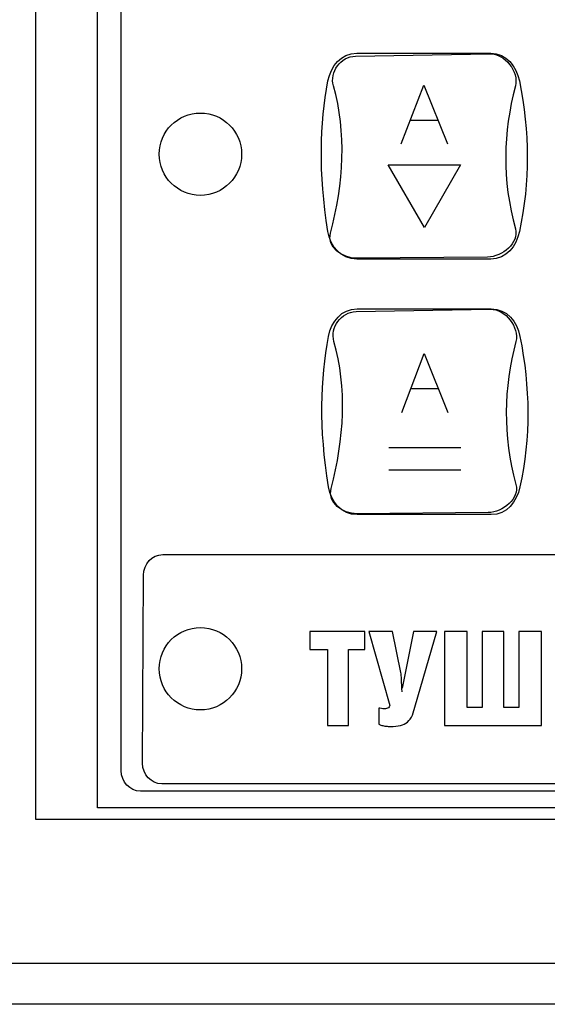
# Model space of a CAD drawing. Units: millimetres. Extents: x 4517 to 4937, y 1593 to 1890.
# Drawn here: x 4586 to 4599, y 1773 to 1797 of the extents above; entities that cross this region are included whole.
import ezdxf

# ---------------------------------------------------------------- set-up
doc = ezdxf.new("R2010")
doc.units = ezdxf.units.MM
doc.styles.get("Standard").update_dxf_attribs({"font": 'arial.ttf'})
doc.dimstyles.new('Bolid 1_2', dxfattribs={"dimtxt": 3.5, "dimasz": 3.5, "dimexe": 0.18, "dimexo": 0.0625, "dimgap": 1, "dimtad": 1, "dimjust": 1, "dimdec": 1, "dimlfac": 2, "dimzin": 0, "dimdsep": 46, "dimtxsty": 'Standard', "dimcen": 0.09, "dimadec": 0, "dimazin": 0, "dimtfac": 1, "dimtdec": 1, "dimtofl": 0, "dimtmove": 0, "dimatfit": 0, "dimfxl": 1, "dimtolj": 1, "dimtzin": 0, "dimarcsym": 0})

# ---------------------------------------------------------------- blocks, each defined once
blk = doc.blocks.new('*D58')
at = {"color": 0, "linetype": 'Continuous', "lineweight": -2, "transparency": 16777216}
for p, q in [((4571.768, 1774.541), (4571.768, 1866.975)), ((4741.768, 1774.541), (4741.768, 1866.975)), ((4575.268, 1866.795), (4738.268, 1866.795))]:
    blk.add_line(p, q, dxfattribs=at)
at = {"color": 0, "linetype": 'Continuous', "transparency": 16777216}
for points in [[(4575.268, 1867.378), (4575.268, 1866.211), (4571.768, 1866.795)], [(4738.268, 1867.378), (4738.268, 1866.211), (4741.768, 1866.795)]]:
    blk.add_solid(points, dxfattribs=at)
at = {"layer": 'Defpoints', "color": 0, "linetype": 'Continuous', "transparency": 16777216}
for p in [(4741.768, 1866.795), (4571.768, 1774.478), (4741.768, 1774.478)]:
    blk.add_point(p, dxfattribs=at)
at = {"color": 0, "linetype": 'Continuous', "transparency": 16777216, "insert": (4653.146, 1869.583), "char_height": 3.5, "attachment_point": 5}
blk.add_mtext('\\A1;340', dxfattribs=at)

msp = doc.modelspace()

# ---------------------------------------------------------------- linework, layer by layer
at = {"linetype": 'Continuous'}
for p, q in [((4586.268, 1853.978), (4586.268, 1777.978)), ((4586.268, 1777.978), (4727.268, 1777.978)), ((4571.768, 1774.478), (4741.768, 1774.478)), ((4740.768, 1773.478), (4572.768, 1773.478))]:
    msp.add_line(p, q, dxfattribs=at)
for points in [[(4587.768, 1778.253), (4587.768, 1778.253), (4587.768, 1853.753), (4587.768, 1853.753)], [(4587.768, 1778.253), (4587.768, 1778.253), (4587.768, 1853.753), (4587.768, 1853.753)], [(4593.366, 1795.906), (4593.433, 1796.269), (4593.679, 1796.579), (4594.063, 1796.579)], [(4593.498, 1795.786), (4593.401, 1796.122), (4593.669, 1796.504), (4594.034, 1796.51)], [(4594.034, 1796.51), (4594.034, 1796.51), (4597.296, 1796.567), (4597.296, 1796.567)], [(4594.063, 1796.579), (4594.063, 1796.579), (4597.316, 1796.579), (4597.316, 1796.579)], [(4597.296, 1796.567), (4597.66, 1796.574), (4598.005, 1796.124), (4597.916, 1795.786)], [(4597.316, 1796.579), (4597.699, 1796.579), (4597.94, 1796.268), (4598.013, 1795.906)], [(4593.366, 1792.251), (4593.132, 1793.688), (4593.171, 1794.862), (4593.366, 1795.906)], [(4593.428, 1792.212), (4593.747, 1793.412), (4593.822, 1794.669), (4593.498, 1795.786)], [(4595.145, 1794.376), (4595.145, 1794.376), (4595.69, 1795.807), (4595.69, 1795.807)], [(4595.69, 1795.807), (4595.69, 1795.807), (4596.265, 1794.376), (4596.265, 1794.376)], [(4597.916, 1795.786), (4597.617, 1794.656), (4597.589, 1793.501), (4597.916, 1792.311)], [(4598.013, 1795.906), (4598.262, 1794.669), (4598.276, 1793.453), (4598.013, 1792.251)], [(4595.365, 1794.953), (4595.365, 1794.953), (4596.033, 1794.953), (4596.033, 1794.953)], [(4594.83, 1793.867), (4594.83, 1793.867), (4596.58, 1793.867), (4596.58, 1793.867)], [(4595.705, 1792.35), (4595.705, 1792.35), (4594.83, 1793.867), (4594.83, 1793.867)], [(4596.58, 1793.867), (4596.58, 1793.867), (4595.705, 1792.35), (4595.705, 1792.35)], [(4594.062, 1791.602), (4593.698, 1791.598), (4593.338, 1791.875), (4593.428, 1792.212)], [(4594.063, 1791.579), (4593.679, 1791.579), (4593.425, 1791.887), (4593.366, 1792.251)], [(4597.916, 1792.311), (4598.008, 1791.974), (4597.603, 1791.633), (4597.239, 1791.63)], [(4598.013, 1792.251), (4597.934, 1791.891), (4597.699, 1791.579), (4597.316, 1791.579)], [(4597.239, 1791.63), (4597.239, 1791.63), (4594.062, 1791.602), (4594.062, 1791.602)], [(4597.316, 1791.579), (4597.316, 1791.579), (4594.063, 1791.579), (4594.063, 1791.579)], [(4593.379, 1789.701), (4593.446, 1790.063), (4593.693, 1790.373), (4594.076, 1790.373)], [(4593.511, 1789.581), (4593.414, 1789.916), (4593.682, 1790.298), (4594.047, 1790.304)], [(4594.047, 1790.304), (4594.047, 1790.304), (4597.309, 1790.361), (4597.309, 1790.361)], [(4594.076, 1790.373), (4594.076, 1790.373), (4597.329, 1790.373), (4597.329, 1790.373)], [(4597.309, 1790.361), (4597.673, 1790.368), (4598.018, 1789.918), (4597.929, 1789.581)], [(4597.329, 1790.373), (4597.712, 1790.373), (4597.953, 1790.062), (4598.026, 1789.701)], [(4593.379, 1786.045), (4593.145, 1787.482), (4593.184, 1788.656), (4593.379, 1789.701)], [(4598.026, 1789.701), (4598.275, 1788.463), (4598.289, 1787.247), (4598.026, 1786.045)], [(4593.441, 1786.007), (4593.76, 1787.206), (4593.835, 1788.463), (4593.511, 1789.581)], [(4597.929, 1789.581), (4597.63, 1788.45), (4597.602, 1787.295), (4597.929, 1786.105)], [(4595.158, 1787.855), (4595.158, 1787.855), (4595.703, 1789.287), (4595.703, 1789.287)], [(4595.703, 1789.287), (4595.703, 1789.287), (4596.278, 1787.855), (4596.278, 1787.855)], [(4595.378, 1788.433), (4595.378, 1788.433), (4596.046, 1788.433), (4596.046, 1788.433)], [(4594.843, 1787.004), (4594.843, 1787.004), (4596.593, 1787.004), (4596.593, 1787.004)], [(4594.843, 1786.459), (4594.843, 1786.459), (4596.593, 1786.459), (4596.593, 1786.459)], [(4594.075, 1785.396), (4593.711, 1785.393), (4593.351, 1785.669), (4593.441, 1786.007)], [(4594.076, 1785.373), (4593.693, 1785.373), (4593.438, 1785.681), (4593.379, 1786.045)], [(4597.929, 1786.105), (4598.021, 1785.768), (4597.616, 1785.427), (4597.252, 1785.424)], [(4598.026, 1786.045), (4597.947, 1785.685), (4597.712, 1785.373), (4597.329, 1785.373)], [(4597.252, 1785.424), (4597.252, 1785.424), (4594.075, 1785.396), (4594.075, 1785.396)], [(4597.329, 1785.373), (4597.329, 1785.373), (4594.076, 1785.373), (4594.076, 1785.373)], [(4588.887, 1783.902), (4588.887, 1784.178), (4589.096, 1784.402), (4589.352, 1784.402)], [(4589.352, 1784.402), (4589.352, 1784.402), (4609.044, 1784.402), (4609.044, 1784.402)], [(4588.865, 1779.334), (4588.865, 1779.334), (4588.887, 1783.902), (4588.887, 1783.902)], [(4592.925, 1782.532), (4592.925, 1782.532), (4592.925, 1782.1), (4592.925, 1782.1)], [(4594.264, 1782.532), (4594.264, 1782.532), (4592.925, 1782.532), (4592.925, 1782.532)], [(4594.264, 1782.1), (4594.264, 1782.1), (4594.264, 1782.532), (4594.264, 1782.532)], [(4594.93, 1782.532), (4594.93, 1782.532), (4594.356, 1782.532), (4594.356, 1782.532)], [(4594.356, 1782.532), (4594.356, 1782.532), (4594.87, 1780.734), (4594.87, 1780.734)], [(4595.136, 1781.538), (4595.136, 1781.538), (4594.93, 1782.532), (4594.93, 1782.532)], [(4595.438, 1782.532), (4595.438, 1782.532), (4595.165, 1781.154), (4595.165, 1781.154)], [(4595.419, 1780.504), (4595.419, 1780.504), (4596.006, 1782.532), (4596.006, 1782.532)], [(4596.006, 1782.532), (4596.006, 1782.532), (4595.438, 1782.532), (4595.438, 1782.532)], [(4596.196, 1782.532), (4596.196, 1782.532), (4596.196, 1780.252), (4596.196, 1780.252)], [(4596.745, 1782.532), (4596.745, 1782.532), (4596.196, 1782.532), (4596.196, 1782.532)], [(4596.745, 1780.684), (4596.745, 1780.684), (4596.745, 1782.532), (4596.745, 1782.532)], [(4597.107, 1782.532), (4597.107, 1782.532), (4597.107, 1780.684), (4597.107, 1780.684)], [(4597.637, 1782.532), (4597.637, 1782.532), (4597.107, 1782.532), (4597.107, 1782.532)], [(4597.637, 1780.684), (4597.637, 1780.684), (4597.637, 1782.532), (4597.637, 1782.532)], [(4597.999, 1782.532), (4597.999, 1782.532), (4597.999, 1780.684), (4597.999, 1780.684)], [(4598.547, 1782.532), (4598.547, 1782.532), (4597.999, 1782.532), (4597.999, 1782.532)], [(4598.547, 1780.252), (4598.547, 1780.252), (4598.547, 1782.532), (4598.547, 1782.532)], [(4592.925, 1782.1), (4592.925, 1782.1), (4593.356, 1782.1), (4593.356, 1782.1)], [(4593.356, 1782.1), (4593.356, 1782.1), (4593.356, 1780.252), (4593.356, 1780.252)], [(4593.861, 1780.252), (4593.861, 1780.252), (4593.861, 1782.1), (4593.861, 1782.1)], [(4593.861, 1782.1), (4593.861, 1782.1), (4594.264, 1782.1), (4594.264, 1782.1)], [(4595.152, 1781.361), (4595.149, 1781.438), (4595.144, 1781.497), (4595.136, 1781.538)], [(4595.165, 1781.068), (4595.159, 1781.186), (4595.155, 1781.284), (4595.152, 1781.361)], [(4594.603, 1780.674), (4594.603, 1780.674), (4594.603, 1780.287), (4594.603, 1780.287)], [(4594.661, 1780.663), (4594.636, 1780.666), (4594.616, 1780.669), (4594.603, 1780.674)], [(4594.74, 1780.658), (4594.712, 1780.658), (4594.686, 1780.66), (4594.661, 1780.663)], [(4594.787, 1780.662), (4594.771, 1780.659), (4594.755, 1780.658), (4594.74, 1780.658)], [(4594.835, 1780.682), (4594.82, 1780.672), (4594.804, 1780.665), (4594.787, 1780.662)], [(4594.87, 1780.734), (4594.861, 1780.711), (4594.849, 1780.693), (4594.835, 1780.682)], [(4597.107, 1780.684), (4597.107, 1780.684), (4596.745, 1780.684), (4596.745, 1780.684)], [(4597.999, 1780.684), (4597.999, 1780.684), (4597.637, 1780.684), (4597.637, 1780.684)], [(4595.296, 1780.335), (4595.343, 1780.376), (4595.384, 1780.432), (4595.419, 1780.504)], [(4595.296, 1780.335), (4595.343, 1780.376), (4595.384, 1780.432), (4595.419, 1780.504)], [(4595.296, 1780.335), (4595.343, 1780.376), (4595.384, 1780.432), (4595.419, 1780.504)], [(4593.356, 1780.252), (4593.356, 1780.252), (4593.861, 1780.252), (4593.861, 1780.252)], [(4594.603, 1780.287), (4594.619, 1780.274), (4594.642, 1780.263), (4594.672, 1780.254)], [(4594.672, 1780.254), (4594.702, 1780.246), (4594.736, 1780.239), (4594.772, 1780.234)], [(4594.772, 1780.234), (4594.809, 1780.229), (4594.845, 1780.226), (4594.879, 1780.226)], [(4594.879, 1780.226), (4594.974, 1780.226), (4595.056, 1780.234), (4595.124, 1780.25)], [(4595.124, 1780.25), (4595.191, 1780.267), (4595.248, 1780.295), (4595.296, 1780.335)], [(4596.196, 1780.252), (4596.196, 1780.252), (4598.547, 1780.252), (4598.547, 1780.252)], [(4725.768, 1778.253), (4725.768, 1778.253), (4587.768, 1778.253), (4587.768, 1778.253)]]:
    msp.add_open_spline(points, degree=3, dxfattribs=at)
for points, knots in [([(4609.562, 1853.366), (4609.818, 1853.366), (4610.027, 1853.141), (4610.027, 1852.866), (4610.027, 1852.866), (4610.027, 1852.866), (4610.027, 1779.157), (4610.027, 1779.157), (4610.027, 1779.157), (4610.027, 1778.882), (4609.818, 1778.657), (4609.562, 1778.657), (4609.562, 1778.657), (4609.562, 1778.657), (4588.812, 1778.657), (4588.812, 1778.657), (4588.812, 1778.657), (4588.556, 1778.657), (4588.347, 1778.881), (4588.347, 1779.157), (4588.347, 1779.157), (4588.347, 1779.157), (4588.347, 1852.866), (4588.347, 1852.866), (4588.347, 1852.866), (4588.347, 1853.141), (4588.556, 1853.366), (4588.812, 1853.366)], [0.125, 0.125, 0.125, 0.125, 0.25, 0.25, 0.25, 0.25, 0.375, 0.375, 0.375, 0.375, 0.5, 0.5, 0.5, 0.5, 0.625, 0.625, 0.625, 0.625, 0.75, 0.75, 0.75, 0.75, 0.875, 0.875, 0.875, 0.875, 1, 1, 1, 1]), ([(4591.268, 1794.128), (4591.268, 1794.681), (4590.82, 1795.128), (4590.268, 1795.128), (4590.268, 1795.128), (4589.715, 1795.128), (4589.268, 1794.681), (4589.268, 1794.128), (4589.268, 1794.128), (4589.268, 1793.576), (4589.715, 1793.128), (4590.268, 1793.128), (4590.268, 1793.128), (4590.82, 1793.128), (4591.268, 1793.576), (4591.268, 1794.128)], [0, 0, 0, 0, 0.25, 0.25, 0.25, 0.25, 0.5, 0.5, 0.5, 0.5, 0.75, 0.75, 0.75, 0.75, 1, 1, 1, 1]), ([(4591.268, 1781.629), (4591.268, 1782.181), (4590.82, 1782.629), (4590.268, 1782.629), (4590.268, 1782.629), (4589.715, 1782.629), (4589.268, 1782.181), (4589.268, 1781.629), (4589.268, 1781.629), (4589.268, 1781.077), (4589.715, 1780.629), (4590.268, 1780.629), (4590.268, 1780.629), (4590.82, 1780.629), (4591.268, 1781.077), (4591.268, 1781.629)], [0, 0, 0, 0, 0.25, 0.25, 0.25, 0.25, 0.5, 0.5, 0.5, 0.5, 0.75, 0.75, 0.75, 0.75, 1, 1, 1, 1]), ([(4591.268, 1781.629), (4591.268, 1782.181), (4590.82, 1782.629), (4590.268, 1782.629), (4590.268, 1782.629), (4589.715, 1782.629), (4589.268, 1782.181), (4589.268, 1781.629), (4589.268, 1781.629), (4589.268, 1781.077), (4589.715, 1780.629), (4590.268, 1780.629), (4590.268, 1780.629), (4590.82, 1780.629), (4591.268, 1781.077), (4591.268, 1781.629)], [0, 0, 0, 0, 0.25, 0.25, 0.25, 0.25, 0.5, 0.5, 0.5, 0.5, 0.75, 0.75, 0.75, 0.75, 1, 1, 1, 1]), ([(4609.487, 1779.334), (4609.485, 1779.06), (4609.277, 1778.834), (4609.022, 1778.834), (4609.022, 1778.834), (4609.022, 1778.834), (4589.33, 1778.834), (4589.33, 1778.834), (4589.33, 1778.834), (4589.074, 1778.834), (4588.864, 1779.059), (4588.865, 1779.334)], [0.375, 0.375, 0.375, 0.375, 0.5, 0.5, 0.5, 0.5, 0.625, 0.625, 0.625, 0.625, 0.75, 0.75, 0.75, 0.75])]:
    msp.add_open_spline(points, degree=3, knots=knots, dxfattribs=at)

# ---------------------------------------------------------------- dimensions: what is measured, and where the dimension line sits
dim = msp.add_linear_dim(base=(4741.768, 1866.795), p1=(4571.768, 1774.478), p2=(4741.768, 1774.478), text='340', dimstyle='Bolid 1_2', dxfattribs=at)
dim.commit()
dim.dimension.update_dxf_attribs({"geometry": '*D58', "text_midpoint": (4653.146, 1866.795), "dimtype": 160})

doc.saveas('drawing.dxf')
